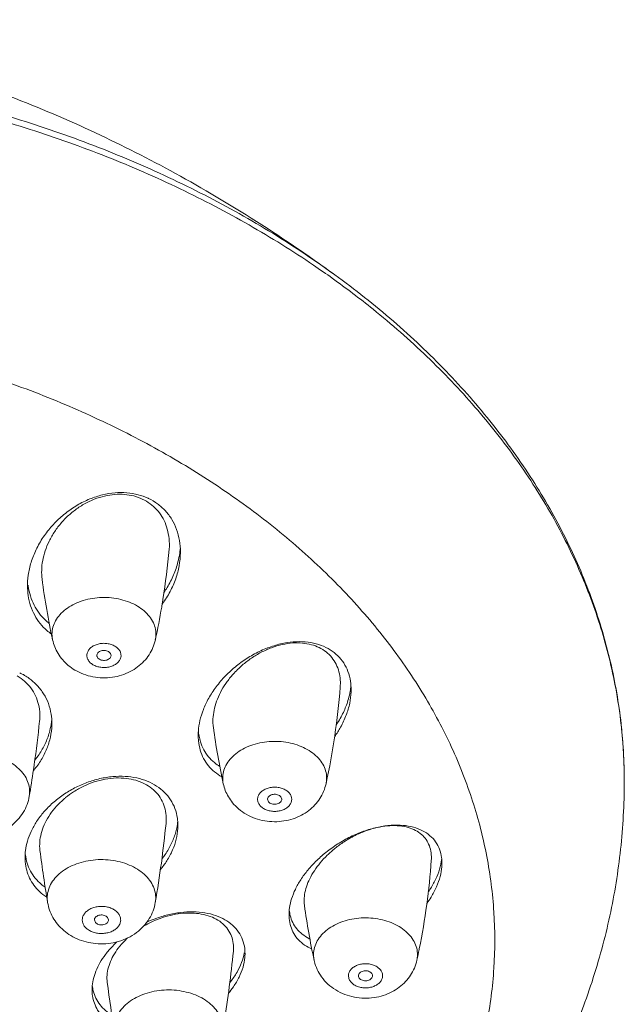
# Model space of a CAD drawing. Units: millimetres. Extents: x 937 to 2977, y 271 to 2425.
# Drawn here: x 1563 to 1589, y 1948 to 1990 of the extents above; entities that cross this region are included whole.
import ezdxf

# ---------------------------------------------------------------- set-up
doc = ezdxf.new("R2010")
doc.units = ezdxf.units.MM
doc.layers.get('0').update_dxf_attribs({"lineweight": 15})

msp = doc.modelspace()

# ---------------------------------------------------------------- linework, layer by layer
at = {"color": 7, "linetype": 'Continuous'}
for p, q in [((1564.03, 1957.917), (1564.024, 1957.88)), ((1573.978, 1956.637), (1574.018, 1956.531)), ((1574.538, 1956.743), (1574.578, 1956.637)), ((1567.176, 1951.616), (1567.217, 1951.51)), ((1566.617, 1951.51), (1566.657, 1951.404)), ((1580.419, 1950.259), (1580.424, 1950.287))]:
    msp.add_line(p, q, dxfattribs=at)
for centre, radius, start, end in [((1567.88, 1967.234), 2.42, 64.7793, 65.5517), ((1539.905, 1969.799), 29.99, 351.0408, 355.15), ((1566.934, 1967.563), 3.339, 351.9716, 355.127), ((1593.839, 1969.755), 29.686, 187.2839, 192.3379), ((1540.162, 1969.76), 29.73, 350.4094, 350.694), ((1565.985, 1967.514), 4.359, 323.6458, 323.9989), ((1540.128, 1969.766), 29.764, 350.694, 351.0361), ((1540.359, 1969.725), 29.529, 347.6549, 350.4123), ((1575.646, 1959.153), 4.204, 133.027, 133.5083), ((1547.263, 1963.675), 29.886, 347.6807, 355.6381), ((1574.621, 1961.718), 2.908, 350.3076, 353.5034), ((1574.748, 1961.703), 2.78, 353.5114, 355.631), ((1514.347, 1965.174), 50.21, 351.9119, 354.0383), ((1562.035, 1960.249), 2.775, 350.8979, 354.2913), ((1573.32, 1959.734), 2.292, 184.5032, 187.0768), ((1601.081, 1963.639), 29.672, 187.6329, 192.3385), ((1573.239, 1959.724), 2.21, 187.0746, 190.4017), ((1514.694, 1965.125), 49.859, 350.3485, 351.6457), ((1561.127, 1960.277), 3.781, 319.8964, 320.5954), ((1514.543, 1965.147), 50.012, 351.6872, 351.9107), ((1519.857, 1960.64), 50.056, 350.3513, 354.2381), ((1567.754, 1955.91), 2.412, 352.4282, 355.2602), ((1579.792, 1950.881), 4.707, 117.1811, 119.1332), ((1613.902, 1960.629), 49.981, 187.0915, 189.6499), ((1579.144, 1954.351), 2.245, 350.5079, 354.0491), ((1551.08, 1956.18), 29.93, 348.6459, 355.9133), ((1604.936, 1956.138), 29.666, 187.7832, 192.3388), ((1570.966, 1946.789), 5.09, 110.2661, 114.5864), ((1576.576, 1952.1), 1.687, 186.0196, 190.0836), ((1570.85, 1947.59), 4.236, 113.2285, 120.4037), ((1570.837, 1947.619), 4.204, 110.9945, 113.2293), ((1522.67, 1955.107), 50.095, 350.8895, 354.3528), ((1551.608, 1956.084), 29.394, 347.652, 348.5704), ((1577.79, 1950.2), 1.878, 192.3487, 194.0021), ((1577.991, 1949.137), 0.153, 179.8347, 193.9228), ((1578.285, 1949.137), 0.153, 359.8347, 13.9228), ((1568.199, 1948.896), 1.681, 185.9577, 190.0414), ((1616.749, 1955.09), 49.977, 187.1561, 189.6499)]:
    msp.add_arc(centre, radius, start, end, dxfattribs=at)
at = {"color": 9, "linetype": 'Continuous'}
for centre, radius, start, end in [((1567.462, 1957.397), 21.674, 5.297, 5.799), ((1567.541, 1957.404), 21.595, 3.7412, 5.2976), ((1567.638, 1957.41), 21.498, 2.8086, 3.7407), ((1567.625, 1957.41), 21.511, 1.56, 2.8084), ((1567.606, 1957.409), 21.53, 359.8919, 1.56), ((1577.063, 1950.04), 1.134, 189.0905, 192.3262)]:
    msp.add_arc(centre, radius, start, end, dxfattribs=at)
at = {"color": 7, "linetype": 'Continuous'}
for points, start_tangent, end_tangent in [([(1576.832, 1978.927), (1573.279, 1981.336), (1569.839, 1983.354), (1566.447, 1985.059), (1562.803, 1986.592), (1559.714, 1987.654), (1556.672, 1988.49), (1554.092, 1989.035), (1551.817, 1989.391), (1549.55, 1989.628), (1547.466, 1989.742), (1545.482, 1989.757), (1543.523, 1989.684), (1541.521, 1989.518), (1539.47, 1989.252), (1537.48, 1988.903), (1535.248, 1988.405), (1532.745, 1987.714), (1530.371, 1986.927), (1527.635, 1985.862), (1524.6, 1984.479), (1521.857, 1983.041), (1518.802, 1981.22), (1515.432, 1978.927)], (-0.808813, 0.588065), (-0.808813, -0.588065)), ([(1589.136, 1957.369), (1588.983, 1960.008), (1588.512, 1962.63), (1587.728, 1965.216), (1586.633, 1967.749), (1585.234, 1970.207), (1583.541, 1972.573), (1581.566, 1974.827), (1579.324, 1976.95), (1576.832, 1978.927)], (0.001883, 0.999998), (-0.808813, 0.588065)), ([(1568.823, 1969.303), (1568.473, 1969.468), (1568.095, 1969.567), (1567.694, 1969.6), (1567.271, 1969.568), (1566.832, 1969.465), (1566.387, 1969.289), (1565.959, 1969.045), (1565.568, 1968.745), (1565.222, 1968.4), (1564.927, 1968.015), (1564.692, 1967.607), (1564.522, 1967.193), (1564.417, 1966.78), (1564.375, 1966.375), (1564.393, 1965.992)], (-0.860012, 0.510274), (0.126936, -0.991911)), ([(1564.533, 1967.905), (1564.924, 1968.372), (1565.381, 1968.788), (1565.887, 1969.135), (1566.422, 1969.399), (1566.962, 1969.574), (1567.492, 1969.66), (1567.999, 1969.661), (1568.476, 1969.581), (1568.881, 1969.437)], (0.5878, 0.809006), (0.910332, -0.413879)), ([(1569.787, 1967.263), (1569.788, 1967.269), (1569.787, 1967.711), (1569.714, 1968.119), (1569.576, 1968.485), (1569.38, 1968.805), (1569.129, 1969.079), (1568.823, 1969.303)], (0.084583, 0.996416), (-0.860012, 0.510274)), ([(1568.911, 1969.423), (1569.3, 1969.192), (1569.633, 1968.894), (1569.906, 1968.53), (1570.108, 1968.108), (1570.233, 1967.633), (1570.273, 1967.151)], (0.90467, -0.426113), (0.000152, -1)), ([(1563.773, 1965.716), (1563.773, 1965.778), (1563.826, 1966.297), (1563.97, 1966.838), (1564.206, 1967.379), (1564.533, 1967.905)], (-0.000375, 1), (0.5878, 0.809006)), ([(1570.273, 1967.151), (1570.272, 1967.114), (1570.219, 1966.564), (1570.07, 1966.006), (1569.831, 1965.461), (1569.512, 1964.951)], (0.000152, -1), (-0.5878, -0.809006)), ([(1570.24, 1967.097), (1570.167, 1966.727), (1569.98, 1966.171), (1569.708, 1965.64), (1569.575, 1965.434)], (-0.139498, -0.990222), (-0.566031, -0.824384)), ([(1564.786, 1963.661), (1564.596, 1963.809), (1564.308, 1964.108), (1564.077, 1964.458), (1563.906, 1964.855), (1563.803, 1965.296), (1563.773, 1965.716)], (-0.819777, 0.572683), (-0.000375, 1)), ([(1564.695, 1964.112), (1564.609, 1964.183), (1564.33, 1964.467), (1564.102, 1964.798), (1563.929, 1965.174), (1563.818, 1965.591), (1563.795, 1965.739)], (-0.790987, 0.611834), (-0.125186, 0.992133)), ([(1564.839, 1963.412), (1564.931, 1963.114), (1565.074, 1962.829), (1565.267, 1962.564), (1565.507, 1962.328), (1565.79, 1962.128)], (0.213854, -0.976866), (0.860012, -0.510274)), ([(1565.79, 1962.128), (1566.151, 1961.955), (1566.553, 1961.842), (1566.968, 1961.798), (1567.378, 1961.823), (1567.771, 1961.912), (1568.137, 1962.062), (1568.453, 1962.261), (1568.722, 1962.501), (1568.942, 1962.782), (1569.1, 1963.081), (1569.206, 1963.412)], (0.860012, -0.510274), (0.213854, 0.976866)), ([(1572.653, 1962.304), (1573.154, 1962.66), (1573.695, 1962.952), (1574.252, 1963.165), (1574.806, 1963.294), (1575.332, 1963.336), (1575.819, 1963.296), (1576.256, 1963.179), (1576.638, 1962.991), (1576.957, 1962.74), (1577.211, 1962.429), (1577.393, 1962.066), (1577.5, 1961.655), (1577.528, 1961.29)], (0.779223, 0.626747), (0.000294, -1)), ([(1576.704, 1962.663), (1576.46, 1962.901), (1576.17, 1963.083), (1575.836, 1963.208), (1575.461, 1963.275), (1575.048, 1963.279), (1574.603, 1963.214), (1574.148, 1963.08), (1573.707, 1962.884), (1573.288, 1962.634), (1572.898, 1962.335), (1572.778, 1962.226)], (-0.632456, 0.774597), (-0.731031, -0.682345)), ([(1567.215, 1962.913), (1567.135, 1962.948), (1567.043, 1962.962), (1566.95, 1962.957), (1566.864, 1962.931), (1566.793, 1962.887), (1566.744, 1962.83), (1566.723, 1962.766), (1566.723, 1962.751)], (-0.860012, 0.510274), (0.002052, -0.999998)), ([(1567.215, 1962.913), (1567.277, 1962.863), (1567.314, 1962.802), (1567.323, 1962.751)], (0.860012, -0.510274), (0.002052, -0.999998)), ([(1566.723, 1962.751), (1566.731, 1962.7), (1566.768, 1962.638), (1566.83, 1962.588)], (0.002052, -0.999998), (0.860012, -0.510274)), ([(1567.323, 1962.751), (1567.322, 1962.736), (1567.301, 1962.671), (1567.252, 1962.614), (1567.182, 1962.571), (1567.095, 1962.545), (1567.002, 1962.539), (1566.91, 1962.554), (1566.83, 1962.588)], (0.002052, -0.999998), (-0.860012, 0.510274)), ([(1577.063, 1961.402), (1577.065, 1961.705), (1577.008, 1962.057), (1576.888, 1962.377), (1576.704, 1962.663)], (0.076233, 0.99709), (-0.632456, 0.774597)), ([(1563.44, 1962.014), (1563.842, 1961.776), (1564.183, 1961.475), (1564.459, 1961.116), (1564.659, 1960.709), (1564.777, 1960.26), (1564.809, 1959.86)], (0.90226, -0.431192), (0.000234, -1)), ([(1571.028, 1959.358), (1571.034, 1959.534), (1571.101, 1959.98), (1571.246, 1960.448), (1571.476, 1960.931), (1571.791, 1961.415), (1572.185, 1961.878), (1572.653, 1962.304)], (-0.000338, 1), (0.779223, 0.626747)), ([(1572.752, 1962.202), (1572.552, 1961.999), (1572.26, 1961.642), (1572.024, 1961.272), (1571.845, 1960.894), (1571.723, 1960.513), (1571.662, 1960.139), (1571.662, 1959.783), (1571.672, 1959.698)], (-0.725274, -0.68846), (0.133011, -0.991115)), ([(1564.285, 1959.959), (1564.296, 1960.258), (1564.243, 1960.661), (1564.115, 1961.032), (1563.914, 1961.367), (1563.65, 1961.655), (1563.335, 1961.884)], (0.103846, 0.994593), (-0.860012, 0.510274)), ([(1577.528, 1961.29), (1577.526, 1961.204), (1577.467, 1960.721), (1577.319, 1960.216), (1577.08, 1959.703), (1576.828, 1959.304)], (0.000294, -1), (-0.577433, -0.816438)), ([(1577.488, 1961.229), (1577.413, 1960.9), (1577.227, 1960.394), (1576.953, 1959.887), (1576.898, 1959.802)], (-0.168113, -0.985768), (-0.55378, -0.832663)), ([(1564.809, 1959.86), (1564.808, 1959.781), (1564.747, 1959.284), (1564.594, 1958.789), (1564.358, 1958.314), (1564.049, 1957.877)], (0.000234, -1), (-0.634788, -0.772687)), ([(1564.774, 1959.81), (1564.702, 1959.482), (1564.522, 1958.998), (1564.263, 1958.54), (1564.084, 1958.295)], (-0.158028, -0.987435), (-0.622175, -0.782879)), ([(1572.032, 1957.595), (1571.727, 1957.799), (1571.463, 1958.063), (1571.258, 1958.374), (1571.116, 1958.727), (1571.04, 1959.115), (1571.028, 1959.358)], (-0.877639, 0.479322), (-0.000338, 1)), ([(1571.944, 1958.03), (1571.716, 1958.194), (1571.463, 1958.448), (1571.265, 1958.745), (1571.125, 1959.082), (1571.065, 1959.325)], (-0.853262, 0.521483), (-0.180727, 0.983533)), ([(1565.292, 1956.829), (1565.775, 1957.119), (1566.3, 1957.352), (1566.847, 1957.515), (1567.395, 1957.601), (1567.922, 1957.61), (1568.417, 1957.542), (1568.865, 1957.403), (1569.26, 1957.197), (1569.591, 1956.931), (1569.853, 1956.61), (1570.038, 1956.244), (1570.144, 1955.837), (1570.167, 1955.522)], (0.824526, 0.565824), (0.000273, -1)), ([(1569.309, 1956.85), (1569.058, 1957.097), (1568.744, 1957.299), (1568.379, 1957.443), (1567.975, 1957.524), (1567.537, 1957.542), (1567.075, 1957.491), (1566.611, 1957.373), (1566.163, 1957.194), (1565.733, 1956.955), (1565.391, 1956.707)], (-0.632456, 0.774597), (-0.774548, -0.632515)), ([(1569.371, 1929.005), (1571.163, 1929.943), (1574.178, 1931.776), (1576.951, 1933.8), (1579.478, 1936.009), (1581.727, 1938.371), (1583.682, 1940.856), (1585.351, 1943.466), (1586.704, 1946.132), (1587.765, 1948.885), (1588.523, 1951.684), (1588.98, 1954.514), (1589.136, 1957.369)], (0.896045, 0.443963), (0.001883, 0.999998)), ([(1572.094, 1957.298), (1572.18, 1957.015), (1572.311, 1956.744), (1572.487, 1956.492)], (0.213854, -0.976866), (0.632456, -0.774597)), ([(1572.487, 1956.492), (1572.747, 1956.227), (1573.07, 1956), (1573.449, 1955.825), (1573.856, 1955.719), (1574.267, 1955.684), (1574.673, 1955.715), (1575.061, 1955.809), (1575.412, 1955.959), (1575.728, 1956.161), (1575.986, 1956.397), (1576.201, 1956.674), (1576.357, 1956.969), (1576.461, 1957.298)], (0.632456, -0.774597), (0.213854, 0.976866)), ([(1563.848, 1956.766), (1563.754, 1956.416), (1563.592, 1956.081), (1563.351, 1955.761), (1563.047, 1955.486), (1562.689, 1955.267), (1562.288, 1955.112), (1561.865, 1955.027), (1561.44, 1955.012), (1561.025, 1955.064), (1560.631, 1955.179), (1560.269, 1955.354)], (-0.167664, -0.985844), (-0.860012, 0.510274)), ([(1563.667, 1954.166), (1563.686, 1954.46), (1563.77, 1954.859), (1563.926, 1955.271), (1564.16, 1955.69), (1564.469, 1956.099), (1564.849, 1956.483), (1565.292, 1956.829)], (-0.00015, 1), (0.824526, 0.565824)), ([(1565.391, 1956.707), (1565.342, 1956.666), (1565.006, 1956.342), (1564.734, 1955.998), (1564.523, 1955.635), (1564.379, 1955.268), (1564.303, 1954.908), (1564.293, 1954.56), (1564.303, 1954.458)], (-0.774548, -0.632515), (0.123594, -0.992333)), ([(1569.661, 1955.615), (1569.67, 1955.855), (1569.622, 1956.221), (1569.499, 1956.557), (1569.309, 1956.85)], (0.100485, 0.994939), (-0.632456, 0.774597)), ([(1574.538, 1956.743), (1574.479, 1956.795), (1574.4, 1956.831), (1574.309, 1956.848), (1574.215, 1956.844), (1574.128, 1956.821), (1574.055, 1956.779), (1574.004, 1956.723), (1573.979, 1956.659), (1573.978, 1956.637)], (-0.632456, 0.774597), (0.001416, -0.999999)), ([(1574.578, 1956.637), (1574.576, 1956.615), (1574.552, 1956.551), (1574.501, 1956.495), (1574.428, 1956.453), (1574.34, 1956.429), (1574.246, 1956.426), (1574.156, 1956.443), (1574.077, 1956.479), (1574.018, 1956.531)], (0.001416, -0.999999), (-0.632456, 0.774597)), ([(1570.167, 1955.522), (1570.163, 1955.403), (1570.096, 1954.947), (1569.94, 1954.484), (1569.695, 1954.025), (1569.424, 1953.651)], (0.000273, -1), (-0.63593, -0.771746)), ([(1570.146, 1955.592), (1570.044, 1955.141), (1569.857, 1954.687), (1569.588, 1954.242), (1569.485, 1954.103)], (-0.131634, -0.991298), (-0.61551, -0.788129)), ([(1577.574, 1955.078), (1578.125, 1955.302), (1578.684, 1955.456), (1579.226, 1955.533), (1579.731, 1955.53), (1580.18, 1955.45), (1580.565, 1955.301), (1580.879, 1955.091), (1581.12, 1954.825), (1581.285, 1954.514), (1581.373, 1954.16), (1581.388, 1953.926)], (0.903982, 0.42757), (0.000161, -1)), ([(1580.897, 1954.516), (1580.789, 1954.798), (1580.621, 1955.038), (1580.396, 1955.233), (1580.114, 1955.382), (1579.775, 1955.479), (1579.384, 1955.518), (1578.959, 1955.494), (1578.52, 1955.408), (1578.078, 1955.265), (1577.641, 1955.069)], (-0.241955, 0.970288), (-0.889579, -0.456781)), ([(1574.888, 1951.729), (1574.91, 1952.024), (1574.999, 1952.41), (1575.158, 1952.81), (1575.387, 1953.219), (1575.69, 1953.631), (1576.068, 1954.039), (1576.517, 1954.427), (1577.022, 1954.778), (1577.574, 1955.078)], (-0.000068, 1), (0.903982, 0.42757)), ([(1577.5, 1954.993), (1577.226, 1954.828), (1576.847, 1954.555), (1576.509, 1954.256), (1576.214, 1953.938), (1575.965, 1953.603), (1575.769, 1953.261), (1575.631, 1952.922), (1575.551, 1952.592), (1575.53, 1952.275), (1575.543, 1952.12)], (-0.873503, -0.486819), (0.135407, -0.99079)), ([(1580.934, 1954.047), (1580.938, 1954.203), (1580.897, 1954.516)], (0.071485, 0.997442), (-0.241955, 0.970288)), ([(1564.589, 1952.483), (1564.502, 1952.541), (1564.222, 1952.78), (1563.995, 1953.057), (1563.825, 1953.371), (1563.716, 1953.711), (1563.668, 1954.076), (1563.667, 1954.166)], (-0.841546, 0.540185), (-0.00015, 1)), ([(1564.522, 1952.896), (1564.361, 1953.019), (1564.102, 1953.282), (1563.9, 1953.584), (1563.759, 1953.919), (1563.682, 1954.281)], (-0.821655, 0.569985), (-0.118416, 0.992964)), ([(1581.388, 1953.926), (1581.382, 1953.773), (1581.311, 1953.357), (1581.158, 1952.923), (1580.922, 1952.476), (1580.747, 1952.215)], (0.000161, -1), (-0.587896, -0.808937)), ([(1581.359, 1953.981), (1581.25, 1953.56), (1581.061, 1953.122), (1580.807, 1952.701)], (-0.16451, -0.986375), (-0.567212, -0.823572)), ([(1565.048, 1951.334), (1564.852, 1951.62), (1564.712, 1951.927), (1564.628, 1952.251)], (-0.632456, 0.774597), (-0.167664, 0.985844)), ([(1569.205, 1952.251), (1569.111, 1951.9), (1568.949, 1951.566), (1568.705, 1951.241), (1568.403, 1950.97), (1568.033, 1950.746), (1567.629, 1950.592), (1567.206, 1950.51), (1566.778, 1950.498), (1566.363, 1950.553), (1565.971, 1950.671), (1565.613, 1950.847), (1565.31, 1951.066), (1565.048, 1951.334)], (-0.167664, -0.985844), (-0.632456, 0.774597)), ([(1567.176, 1951.616), (1567.117, 1951.668), (1567.039, 1951.704), (1566.948, 1951.721), (1566.854, 1951.718), (1566.767, 1951.694), (1566.694, 1951.652), (1566.643, 1951.597), (1566.618, 1951.533), (1566.617, 1951.51)], (-0.632456, 0.774597), (0.001416, -0.999999)), ([(1569.203, 1951.564), (1569.736, 1951.727), (1570.28, 1951.826), (1570.813, 1951.855), (1571.316, 1951.81), (1571.769, 1951.696), (1572.163, 1951.518), (1572.488, 1951.283), (1572.74, 1950.996), (1572.912, 1950.667), (1573.003, 1950.302), (1573.017, 1950.078)], (0.938123, 0.346303), (0.000105, -1)), ([(1572.488, 1950.674), (1572.376, 1950.967), (1572.192, 1951.23), (1571.94, 1951.451), (1571.63, 1951.622), (1571.263, 1951.739), (1570.849, 1951.798), (1570.405, 1951.793), (1569.949, 1951.727), (1569.484, 1951.6), (1569.331, 1951.544)], (-0.241955, 0.970288), (-0.933625, -0.358251)), ([(1575.853, 1950.279), (1575.781, 1950.312), (1575.477, 1950.496), (1575.233, 1950.728), (1575.053, 1951.002), (1574.938, 1951.313), (1574.89, 1951.656), (1574.888, 1951.729)], (-0.920237, 0.391363), (-0.000068, 1)), ([(1575.771, 1950.702), (1575.728, 1950.724), (1575.444, 1950.907), (1575.216, 1951.133), (1575.047, 1951.399), (1574.938, 1951.698), (1574.915, 1951.804)], (-0.901513, 0.432752), (-0.175418, 0.984494)), ([(1567.217, 1951.51), (1567.215, 1951.488), (1567.191, 1951.424), (1567.14, 1951.368), (1567.067, 1951.327), (1566.979, 1951.303), (1566.885, 1951.299), (1566.795, 1951.317), (1566.716, 1951.353), (1566.657, 1951.404)], (0.001416, -0.999999), (-0.632456, 0.774597)), ([(1568.028, 1950.744), (1567.907, 1950.627), (1567.632, 1950.312), (1567.419, 1949.988), (1567.267, 1949.661), (1567.175, 1949.33), (1567.15, 1949.008), (1567.161, 1948.864)], (-0.735685, -0.677324), (0.124594, -0.992208)), ([(1566.517, 1948.536), (1566.519, 1948.623), (1566.567, 1948.971), (1566.678, 1949.328), (1566.851, 1949.688), (1567.089, 1950.047), (1567.393, 1950.402), (1567.575, 1950.579)], (-0.000052, 1), (0.736221, 0.676742)), ([(1572.521, 1950.177), (1572.529, 1950.353), (1572.488, 1950.674)], (0.098597, 0.995127), (-0.241955, 0.970288)), ([(1573.017, 1950.078), (1573.01, 1949.912), (1572.932, 1949.502), (1572.77, 1949.085), (1572.524, 1948.669), (1572.312, 1948.393)], (0.000105, -1), (-0.64556, -0.76371)), ([(1572.985, 1950.105), (1572.871, 1949.699), (1572.677, 1949.288), (1572.404, 1948.884), (1572.372, 1948.843)], (-0.178939, -0.98386), (-0.625939, -0.779872)), ([(1575.967, 1949.746), (1576.086, 1949.408), (1576.274, 1949.087), (1576.544, 1948.783), (1576.87, 1948.536), (1577.257, 1948.345), (1577.665, 1948.229), (1578.086, 1948.184), (1578.5, 1948.21), (1578.894, 1948.301), (1579.255, 1948.45), (1579.57, 1948.647), (1579.839, 1948.889), (1580.055, 1949.164), (1580.215, 1949.464), (1580.322, 1949.798)], (0.241955, -0.970288), (0.213854, 0.976866)), ([(1578.434, 1949.174), (1578.403, 1949.237), (1578.347, 1949.29), (1578.27, 1949.328), (1578.18, 1949.347), (1578.086, 1949.346), (1577.997, 1949.324), (1577.922, 1949.284), (1577.869, 1949.23), (1577.841, 1949.167), (1577.838, 1949.137)], (-0.241955, 0.970288), (-0.002133, -0.999998)), ([(1578.438, 1949.137), (1578.435, 1949.107), (1578.408, 1949.044), (1578.354, 1948.99), (1578.279, 1948.95), (1578.19, 1948.928), (1578.096, 1948.927), (1578.007, 1948.946), (1577.93, 1948.984), (1577.873, 1949.037), (1577.843, 1949.1)], (-0.002133, -0.999998), (-0.241955, 0.970288)), ([(1567.42, 1947.065), (1567.208, 1947.198), (1566.953, 1947.421), (1566.754, 1947.68), (1566.614, 1947.971), (1566.535, 1948.286), (1566.517, 1948.536)], (-0.877076, 0.480351), (-0.000052, 1)), ([(1567.355, 1947.471), (1567.088, 1947.661), (1566.854, 1947.905), (1566.679, 1948.185), (1566.567, 1948.494), (1566.543, 1948.603)], (-0.859926, 0.510419), (-0.174577, 0.984643))]:
    msp.add_spline(points, degree=3, dxfattribs=dict(at, start_tangent=start_tangent, end_tangent=end_tangent))
at = {"color": 9, "linetype": 'Continuous'}
for points, start_tangent, end_tangent in [([(1576.832, 1978.927), (1576.241, 1979.348), (1573.493, 1981.109), (1570.54, 1982.696), (1567.404, 1984.096), (1564.108, 1985.299), (1560.677, 1986.296), (1557.137, 1987.079), (1553.515, 1987.643), (1549.837, 1987.982), (1546.132, 1988.096)], (-0.808816, 0.588061), (-1, 0)), ([(1576.728, 1978.778), (1575.932, 1979.333), (1573.191, 1981.043), (1570.255, 1982.583), (1567.145, 1983.94), (1563.882, 1985.107), (1560.493, 1986.072), (1556.996, 1986.831), (1553.468, 1987.372), (1549.861, 1987.703), (1546.132, 1987.818)], (-0.813112, 0.582108), (-1, 0)), ([(1589.026, 1959.587), (1588.801, 1961.2), (1588.191, 1963.749), (1587.278, 1966.251), (1586.067, 1968.691), (1584.568, 1971.048), (1582.791, 1973.307), (1580.749, 1975.451), (1578.457, 1977.464), (1576.728, 1978.778)], (-0.101037, 0.994883), (-0.813112, 0.582108)), ([(1546.132, 1977.167), (1549.493, 1977.06), (1552.828, 1976.741), (1556.108, 1976.211), (1559.309, 1975.476), (1562.403, 1974.541), (1565.366, 1973.413), (1568.174, 1972.102), (1570.805, 1970.619), (1573.237, 1968.975), (1575.451, 1967.183), (1577.428, 1965.258), (1579.154, 1963.216), (1580.614, 1961.072), (1581.797, 1958.844), (1582.692, 1956.551), (1583.293, 1954.21), (1583.594, 1951.84), (1583.594, 1949.461), (1583.293, 1947.091), (1582.692, 1944.75), (1581.797, 1942.456), (1580.614, 1940.229), (1579.154, 1938.085), (1577.428, 1936.042), (1576.65, 1935.241)], (1, 0), (-0.710566, -0.70363)), ([(1568.443, 1964.848), (1568.108, 1965.012), (1567.735, 1965.13), (1567.339, 1965.197), (1566.932, 1965.212), (1566.528, 1965.174), (1566.141, 1965.083), (1565.783, 1964.944), (1565.468, 1964.761), (1565.206, 1964.541), (1565.006, 1964.289), (1564.875, 1964.017), (1564.816, 1963.731), (1564.833, 1963.443), (1564.839, 1963.412)], (-0.860012, 0.510274), (0.213999, -0.976834)), ([(1568.443, 1964.848), (1568.73, 1964.643), (1568.958, 1964.404), (1569.121, 1964.14), (1569.212, 1963.859), (1569.229, 1963.571), (1569.206, 1963.412)], (0.860012, -0.510274), (-0.213821, -0.976873)), ([(1567.49, 1963.144), (1567.33, 1963.217), (1567.149, 1963.257), (1566.959, 1963.263), (1566.774, 1963.234), (1566.606, 1963.172), (1566.466, 1963.081), (1566.364, 1962.968), (1566.307, 1962.84), (1566.299, 1962.706), (1566.34, 1962.575), (1566.427, 1962.456), (1566.556, 1962.357)], (-0.860012, 0.510274), (0.860012, -0.510274)), ([(1567.49, 1963.144), (1567.618, 1963.046), (1567.705, 1962.927), (1567.746, 1962.796), (1567.738, 1962.662), (1567.681, 1962.534), (1567.579, 1962.421), (1567.439, 1962.33), (1567.271, 1962.268), (1567.086, 1962.239), (1566.896, 1962.245), (1566.715, 1962.285), (1566.556, 1962.357)], (0.860012, -0.510274), (-0.860012, 0.510274)), ([(1576.191, 1958.318), (1575.956, 1958.554), (1575.663, 1958.754), (1575.323, 1958.914), (1574.948, 1959.026), (1574.549, 1959.088), (1574.142, 1959.096), (1573.739, 1959.052), (1573.354, 1958.956), (1573.001, 1958.812), (1572.692, 1958.625), (1572.436, 1958.4), (1572.243, 1958.146), (1572.12, 1957.871), (1572.069, 1957.585), (1572.094, 1957.298)], (-0.632456, 0.774597), (0.213658, -0.976909)), ([(1576.191, 1958.318), (1576.362, 1958.056), (1576.461, 1957.777), (1576.486, 1957.489), (1576.461, 1957.298)], (0.632456, -0.774597), (-0.213627, -0.976915)), ([(1563.041, 1958.209), (1563.34, 1957.995), (1563.579, 1957.746), (1563.748, 1957.47), (1563.844, 1957.177), (1563.861, 1956.877), (1563.848, 1956.766)], (0.860012, -0.510274), (-0.167928, -0.985799)), ([(1574.907, 1956.894), (1574.792, 1957), (1574.641, 1957.082), (1574.466, 1957.133), (1574.278, 1957.151), (1574.09, 1957.133), (1573.914, 1957.082), (1573.764, 1957), (1573.649, 1956.894), (1573.576, 1956.77), (1573.551, 1956.637), (1573.576, 1956.504), (1573.649, 1956.38)], (-0.632456, 0.774597), (0.632456, -0.774597)), ([(1574.907, 1956.894), (1574.98, 1956.77), (1575.004, 1956.637), (1574.98, 1956.504), (1574.907, 1956.38), (1574.792, 1956.274), (1574.641, 1956.192), (1574.466, 1956.141), (1574.278, 1956.123), (1574.09, 1956.141), (1573.914, 1956.192), (1573.764, 1956.274), (1573.649, 1956.38)], (0.632456, -0.774597), (-0.632456, 0.774597)), ([(1568.913, 1953.26), (1568.667, 1953.506), (1568.362, 1953.715), (1568.007, 1953.881), (1567.615, 1953.999), (1567.2, 1954.063), (1566.775, 1954.072), (1566.354, 1954.026), (1565.953, 1953.926), (1565.585, 1953.776), (1565.262, 1953.58), (1564.995, 1953.346), (1564.794, 1953.081), (1564.665, 1952.794), (1564.612, 1952.495), (1564.628, 1952.251)], (-0.632456, 0.774597), (0.167221, -0.985919)), ([(1568.913, 1953.26), (1569.091, 1952.987), (1569.195, 1952.695), (1569.221, 1952.395), (1569.205, 1952.251)], (0.632456, -0.774597), (-0.167756, -0.985828)), ([(1567.623, 1951.799), (1567.505, 1951.91), (1567.353, 1951.998), (1567.175, 1952.058), (1566.982, 1952.085), (1566.786, 1952.08), (1566.597, 1952.041), (1566.426, 1951.972), (1566.285, 1951.875), (1566.179, 1951.758), (1566.117, 1951.626), (1566.101, 1951.487), (1566.133, 1951.35), (1566.21, 1951.222)], (-0.632456, 0.774597), (0.632456, -0.774597)), ([(1567.623, 1951.799), (1567.7, 1951.671), (1567.732, 1951.534), (1567.716, 1951.395), (1567.654, 1951.263), (1567.549, 1951.145), (1567.407, 1951.049), (1567.236, 1950.98), (1567.047, 1950.941), (1566.851, 1950.935), (1566.658, 1950.963), (1566.481, 1951.023), (1566.328, 1951.111), (1566.21, 1951.222)], (0.632456, -0.774597), (-0.632456, 0.774597)), ([(1580.314, 1950.309), (1580.206, 1950.587), (1580.028, 1950.846), (1579.786, 1951.078), (1579.488, 1951.274), (1579.143, 1951.429), (1578.765, 1951.535), (1578.365, 1951.591), (1577.957, 1951.594), (1577.555, 1951.544), (1577.174, 1951.443), (1576.825, 1951.294), (1576.521, 1951.102), (1576.272, 1950.873), (1576.086, 1950.617), (1575.971, 1950.34), (1575.929, 1950.053), (1575.943, 1949.861)], (-0.241955, 0.970288), (0.157982, -0.987442)), ([(1580.314, 1950.309), (1580.347, 1950.021), (1580.322, 1949.798)], (0.241955, -0.970288), (-0.213563, -0.976929)), ([(1578.854, 1949.226), (1578.797, 1949.354), (1578.695, 1949.467), (1578.555, 1949.558), (1578.387, 1949.62), (1578.202, 1949.649), (1578.012, 1949.643), (1577.831, 1949.603), (1577.671, 1949.531), (1577.543, 1949.432), (1577.455, 1949.313), (1577.414, 1949.182), (1577.423, 1949.048)], (-0.241955, 0.970288), (0.241955, -0.970288)), ([(1578.854, 1949.226), (1578.862, 1949.092), (1578.821, 1948.961), (1578.733, 1948.842), (1578.605, 1948.743), (1578.445, 1948.671), (1578.264, 1948.631), (1578.075, 1948.625), (1577.89, 1948.654), (1577.721, 1948.716), (1577.582, 1948.807), (1577.48, 1948.92), (1577.423, 1949.048)], (0.241955, -0.970288), (-0.241955, 0.970288)), ([(1572.038, 1947.19), (1571.925, 1947.48), (1571.74, 1947.751), (1571.487, 1947.993), (1571.175, 1948.198), (1570.816, 1948.359), (1570.421, 1948.47), (1570.004, 1948.528), (1569.578, 1948.532), (1569.159, 1948.479), (1568.761, 1948.373), (1568.397, 1948.218), (1568.08, 1948.017), (1567.82, 1947.779), (1567.626, 1947.511), (1567.506, 1947.223), (1567.462, 1946.924), (1567.479, 1946.712)], (-0.241955, 0.970288), (0.167228, -0.985918))]:
    msp.add_spline(points, degree=3, dxfattribs=dict(at, start_tangent=start_tangent, end_tangent=end_tangent))

doc.saveas('drawing.dxf')
